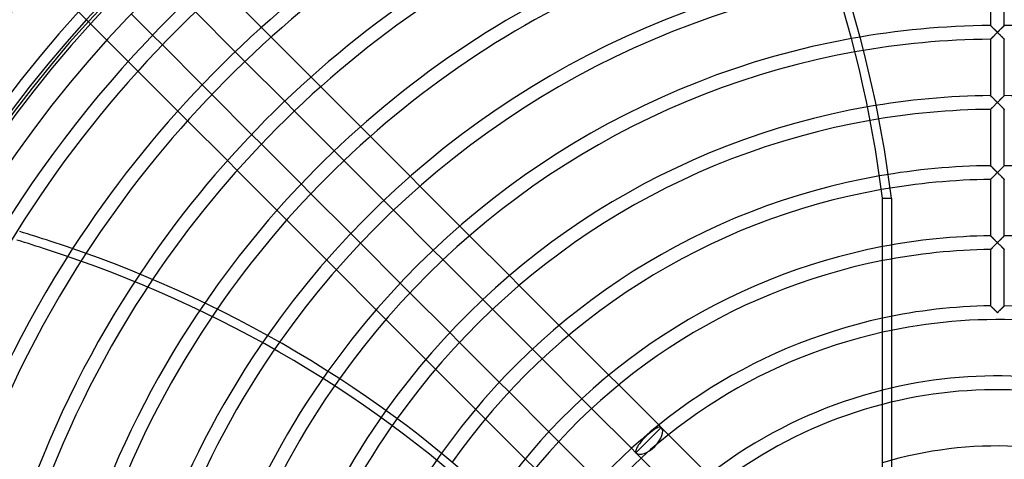
# Model space of a CAD drawing. Extents: x -315 to 315, y -315 to 315.
# Drawn here: x -203 to 1, y 81 to 172 of the extents above; entities that cross this region are included whole.
import ezdxf

# ---------------------------------------------------------------- set-up
doc = ezdxf.new("R2010")
doc.units = 0
doc.layers.add('HIDDEN', color=7, linetype='CONTINUOUS')
doc.layers.add('THICK', color=7, linetype='CONTINUOUS')

msp = doc.modelspace()

# ---------------------------------------------------------------- linework, layer by layer
at = {"layer": 'HIDDEN'}
for p, q in [((-215.18, 197.78), (-185.26, 167.87)), ((-1.43, 182.6), (-1.43, 170.89)), ((1.43, 170.89), (1.43, 182.6)), ((-151.09, 168.48), (-153.11, 170.51)), ((-1.42, 170.88), (-1.43, 170.89)), ((-1.43, 170.89), (-1.43, 170.89)), ((-1.43, 170.89), (-1.43, 170.89)), ((-1.43, 170.89), (-1.42, 170.88)), ((-1.4, 170.86), (-1.42, 170.88)), ((-1.42, 170.88), (-1.4, 170.86)), ((-1.37, 170.83), (-1.4, 170.86)), ((-1.4, 170.86), (-1.38, 170.84)), ((-1.38, 170.84), (-1.35, 170.81)), ((-1.34, 170.8), (-1.37, 170.83)), ((-1.35, 170.81), (-1.31, 170.77)), ((-1.3, 170.76), (-1.34, 170.8)), ((-1.31, 170.77), (-1.27, 170.73)), ((-1.26, 170.72), (-1.3, 170.76)), ((-1.27, 170.73), (-1.23, 170.69)), ((-1.21, 170.68), (-1.26, 170.72)), ((-1.23, 170.69), (-1.18, 170.64)), ((-1.16, 170.63), (-1.21, 170.68)), ((-1.18, 170.64), (-1.13, 170.59)), ((-1.11, 170.57), (-1.16, 170.63)), ((-1.13, 170.59), (-1.07, 170.54)), ((-1.05, 170.51), (-1.11, 170.57)), ((-1.07, 170.54), (-1.02, 170.48)), ((-0.99, 170.45), (-1.05, 170.51)), ((-1.02, 170.48), (-0.96, 170.42)), ((-0.93, 170.39), (-0.99, 170.45)), ((-0.96, 170.42), (-0.9, 170.36)), ((-0.86, 170.33), (-0.93, 170.39)), ((-0.9, 170.36), (-0.83, 170.3)), ((-0.8, 170.26), (-0.86, 170.33)), ((-0.83, 170.3), (-0.77, 170.23)), ((-0.73, 170.19), (-0.8, 170.26)), ((-0.77, 170.23), (-0.7, 170.17)), ((-0.66, 170.12), (-0.73, 170.19)), ((-0.7, 170.17), (-0.64, 170.1)), ((-0.59, 170.05), (-0.66, 170.12)), ((-0.64, 170.1), (-0.57, 170.03)), ((-0.52, 169.98), (-0.59, 170.05)), ((-0.57, 170.03), (-0.5, 169.96)), ((0.57, 170.03), (0.5, 169.96)), ((0.52, 169.98), (0.59, 170.05)), ((0.64, 170.1), (0.57, 170.03)), ((0.59, 170.05), (0.66, 170.12)), ((0.7, 170.17), (0.64, 170.1)), ((0.66, 170.12), (0.73, 170.19)), ((0.77, 170.23), (0.7, 170.17)), ((0.73, 170.19), (0.8, 170.26)), ((0.83, 170.3), (0.77, 170.23)), ((0.8, 170.26), (0.86, 170.33)), ((0.9, 170.36), (0.83, 170.3)), ((0.86, 170.33), (0.93, 170.39)), ((0.96, 170.42), (0.9, 170.36)), ((0.93, 170.39), (0.99, 170.45)), ((1.02, 170.48), (0.96, 170.42)), ((0.99, 170.45), (1.05, 170.51)), ((1.07, 170.54), (1.02, 170.48)), ((1.05, 170.51), (1.11, 170.57)), ((1.13, 170.59), (1.07, 170.54)), ((1.11, 170.57), (1.16, 170.63)), ((1.18, 170.64), (1.13, 170.59)), ((1.16, 170.63), (1.21, 170.68)), ((1.23, 170.69), (1.18, 170.64)), ((1.21, 170.68), (1.26, 170.72)), ((1.27, 170.73), (1.23, 170.69)), ((1.26, 170.72), (1.3, 170.76)), ((1.31, 170.77), (1.27, 170.73)), ((1.3, 170.76), (1.34, 170.8)), ((1.35, 170.81), (1.31, 170.77)), ((1.34, 170.8), (1.37, 170.83)), ((1.38, 170.84), (1.35, 170.81)), ((1.37, 170.83), (1.4, 170.86)), ((1.4, 170.86), (1.38, 170.84)), ((1.42, 170.88), (1.4, 170.86)), ((1.4, 170.86), (1.41, 170.88)), ((1.43, 170.89), (1.42, 170.88)), ((1.41, 170.88), (1.43, 170.89)), ((1.43, 170.89), (1.43, 170.89)), ((1.43, 170.89), (1.43, 170.89)), ((-173.72, 166.85), (-175.75, 168.87)), ((-1.43, 168.03), (-1.42, 168.05)), ((-1.41, 168.05), (-1.43, 168.03)), ((-1.43, 168.03), (-1.43, 156.32)), ((-1.43, 168.03), (-1.43, 168.03)), ((-1.43, 168.03), (-1.43, 168.03)), ((-1.42, 168.05), (-1.4, 168.06)), ((-1.39, 168.07), (-1.41, 168.05)), ((-1.4, 168.06), (-1.37, 168.09)), ((-1.37, 168.09), (-1.39, 168.07)), ((-1.33, 168.13), (-1.37, 168.09)), ((-1.37, 168.09), (-1.34, 168.12)), ((-1.34, 168.12), (-1.31, 168.15)), ((-1.29, 168.17), (-1.33, 168.13)), ((-1.31, 168.15), (-1.27, 168.19)), ((-1.25, 168.21), (-1.29, 168.17)), ((-1.27, 168.19), (-1.22, 168.24)), ((-1.2, 168.26), (-1.25, 168.21)), ((-1.22, 168.24), (-1.17, 168.29)), ((-1.14, 168.32), (-1.2, 168.26)), ((-1.17, 168.29), (-1.12, 168.34)), ((-1.09, 168.38), (-1.14, 168.32)), ((-1.12, 168.34), (-1.06, 168.4)), ((-1.02, 168.44), (-1.09, 168.38)), ((-1.06, 168.4), (-1.01, 168.46)), ((-0.96, 168.5), (-1.02, 168.44)), ((-1.01, 168.46), (-0.95, 168.52)), ((-0.89, 168.57), (-0.96, 168.5)), ((-0.95, 168.52), (-0.88, 168.58)), ((-0.83, 168.64), (-0.89, 168.57)), ((-0.88, 168.58), (-0.82, 168.65)), ((-0.76, 168.71), (-0.83, 168.64)), ((-0.82, 168.65), (-0.75, 168.71)), ((-0.69, 168.78), (-0.76, 168.71)), ((-0.75, 168.71), (-0.68, 168.78)), ((-0.61, 168.85), (-0.69, 168.78)), ((-0.68, 168.78), (-0.61, 168.85)), ((-0.54, 168.93), (-0.61, 168.85)), ((-0.61, 168.85), (-0.54, 168.92)), ((-0.54, 168.92), (-0.47, 169)), ((-0.46, 169), (-0.54, 168.93)), ((-0.44, 169.91), (-0.52, 169.98)), ((-0.5, 169.96), (-0.43, 169.89)), ((-0.47, 169), (-0.39, 169.07)), ((-0.39, 169.08), (-0.46, 169)), ((-0.37, 169.84), (-0.44, 169.91)), ((-0.43, 169.89), (-0.36, 169.82)), ((-0.31, 169.16), (-0.39, 169.08)), ((-0.39, 169.07), (-0.32, 169.15)), ((-0.3, 169.76), (-0.37, 169.84)), ((-0.36, 169.82), (-0.29, 169.75)), ((-0.32, 169.15), (-0.24, 169.23)), ((-0.23, 169.23), (-0.31, 169.16)), ((-0.22, 169.69), (-0.3, 169.76)), ((-0.29, 169.75), (-0.21, 169.68)), ((-0.24, 169.23), (-0.16, 169.31)), ((-0.16, 169.31), (-0.23, 169.23)), ((-0.15, 169.62), (-0.22, 169.69)), ((-0.21, 169.68), (-0.14, 169.61)), ((-0.16, 169.31), (-0.08, 169.39)), ((-0.08, 169.39), (-0.16, 169.31)), ((-0.07, 169.54), (-0.15, 169.62)), ((-0.14, 169.61), (-0.07, 169.54)), ((-0.08, 169.39), (0, 169.47)), ((0, 169.47), (-0.08, 169.39)), ((0, 169.47), (-0.07, 169.54)), ((-0.07, 169.54), (0, 169.47)), ((0.07, 169.54), (0, 169.47)), ((0, 169.47), (0.07, 169.54)), ((0, 169.47), (0.08, 169.39)), ((0.08, 169.39), (0, 169.47)), ((0.07, 169.54), (0.15, 169.62)), ((0.14, 169.61), (0.07, 169.54)), ((0.08, 169.39), (0.16, 169.31)), ((0.16, 169.31), (0.08, 169.39)), ((0.21, 169.68), (0.14, 169.61)), ((0.15, 169.62), (0.22, 169.69)), ((0.16, 169.31), (0.24, 169.23)), ((0.23, 169.23), (0.16, 169.31)), ((0.29, 169.75), (0.21, 169.68)), ((0.22, 169.69), (0.3, 169.76)), ((0.31, 169.16), (0.23, 169.23)), ((0.24, 169.23), (0.32, 169.15)), ((0.36, 169.82), (0.29, 169.75)), ((0.3, 169.76), (0.37, 169.84)), ((0.39, 169.08), (0.31, 169.16)), ((0.32, 169.15), (0.39, 169.07)), ((0.43, 169.89), (0.36, 169.82)), ((0.37, 169.84), (0.44, 169.91)), ((0.46, 169), (0.39, 169.08)), ((0.39, 169.07), (0.47, 169)), ((0.5, 169.96), (0.43, 169.89)), ((0.44, 169.91), (0.52, 169.98)), ((0.54, 168.93), (0.46, 169)), ((0.47, 169), (0.54, 168.92)), ((0.61, 168.85), (0.54, 168.93)), ((0.54, 168.92), (0.61, 168.85)), ((0.61, 168.85), (0.68, 168.78)), ((0.69, 168.78), (0.61, 168.85)), ((0.68, 168.78), (0.75, 168.71)), ((0.76, 168.71), (0.69, 168.78)), ((0.75, 168.71), (0.82, 168.65)), ((0.83, 168.64), (0.76, 168.71)), ((0.82, 168.65), (0.88, 168.58)), ((0.89, 168.57), (0.83, 168.64)), ((0.88, 168.58), (0.95, 168.52)), ((0.96, 168.5), (0.89, 168.57)), ((0.95, 168.52), (1.01, 168.46)), ((1.02, 168.44), (0.96, 168.5)), ((1.01, 168.46), (1.06, 168.4)), ((1.09, 168.38), (1.02, 168.44)), ((1.06, 168.4), (1.12, 168.34)), ((1.14, 168.32), (1.09, 168.38)), ((1.12, 168.34), (1.17, 168.29)), ((1.2, 168.26), (1.14, 168.32)), ((1.17, 168.29), (1.22, 168.24)), ((1.25, 168.21), (1.2, 168.26)), ((1.22, 168.24), (1.27, 168.19)), ((1.29, 168.17), (1.25, 168.21)), ((1.27, 168.19), (1.31, 168.15)), ((1.33, 168.13), (1.29, 168.17)), ((1.31, 168.15), (1.34, 168.12)), ((1.37, 168.09), (1.33, 168.13)), ((1.34, 168.12), (1.37, 168.09)), ((1.37, 168.09), (1.4, 168.06)), ((1.39, 168.07), (1.37, 168.09)), ((1.41, 168.05), (1.39, 168.07)), ((1.4, 168.06), (1.42, 168.05)), ((1.43, 168.03), (1.41, 168.05)), ((1.42, 168.05), (1.43, 168.03)), ((1.43, 168.03), (1.43, 168.03)), ((1.43, 156.32), (1.43, 168.03)), ((1.43, 168.03), (1.43, 168.03)), ((-158.57, 165.44), (-156.55, 163.42)), ((-180.82, 163.43), (-178.79, 161.4)), ((-140.77, 158.16), (-142.8, 160.19)), ((-163.42, 156.55), (-165.44, 158.57)), ((-1.42, 156.31), (-1.43, 156.32)), ((-1.43, 156.32), (-1.43, 156.32)), ((-1.43, 156.32), (-1.43, 156.32)), ((-1.43, 156.32), (-1.42, 156.31)), ((-1.4, 156.29), (-1.42, 156.31)), ((-1.42, 156.31), (-1.4, 156.29)), ((-1.37, 156.27), (-1.4, 156.29)), ((-1.4, 156.29), (-1.38, 156.27)), ((-1.38, 156.27), (-1.35, 156.24)), ((-1.34, 156.23), (-1.37, 156.27)), ((-1.35, 156.24), (-1.31, 156.21)), ((-1.3, 156.2), (-1.34, 156.23)), ((-1.31, 156.21), (-1.27, 156.17)), ((-1.26, 156.16), (-1.3, 156.2)), ((-1.27, 156.17), (-1.23, 156.12)), ((-1.21, 156.11), (-1.26, 156.16)), ((-1.23, 156.12), (-1.18, 156.08)), ((-1.16, 156.06), (-1.21, 156.11)), ((-1.18, 156.08), (-1.13, 156.03)), ((-1.11, 156), (-1.16, 156.06)), ((-1.13, 156.03), (-1.07, 155.97)), ((-1.05, 155.95), (-1.11, 156)), ((-1.07, 155.97), (-1.02, 155.91)), ((-0.99, 155.89), (-1.05, 155.95)), ((-1.02, 155.91), (-0.96, 155.86)), ((-0.93, 155.83), (-0.99, 155.89)), ((-0.96, 155.86), (-0.9, 155.79)), ((-0.86, 155.76), (-0.93, 155.83)), ((-0.9, 155.79), (-0.83, 155.73)), ((-0.8, 155.69), (-0.86, 155.76)), ((-0.83, 155.73), (-0.77, 155.67)), ((-0.73, 155.63), (-0.8, 155.69)), ((-0.77, 155.67), (-0.7, 155.6)), ((0.77, 155.67), (0.7, 155.6)), ((0.73, 155.63), (0.8, 155.69)), ((0.83, 155.73), (0.77, 155.67)), ((0.8, 155.69), (0.86, 155.76)), ((0.9, 155.79), (0.83, 155.73)), ((0.86, 155.76), (0.93, 155.83)), ((0.96, 155.86), (0.9, 155.79)), ((0.93, 155.83), (0.99, 155.89)), ((1.02, 155.91), (0.96, 155.86)), ((0.99, 155.89), (1.05, 155.95)), ((1.07, 155.97), (1.02, 155.91)), ((1.05, 155.95), (1.11, 156)), ((1.13, 156.03), (1.07, 155.97)), ((1.11, 156), (1.16, 156.06)), ((1.18, 156.08), (1.13, 156.03)), ((1.16, 156.06), (1.21, 156.11)), ((1.23, 156.12), (1.18, 156.08)), ((1.21, 156.11), (1.26, 156.16)), ((1.27, 156.17), (1.23, 156.12)), ((1.26, 156.16), (1.3, 156.2)), ((1.31, 156.21), (1.27, 156.17)), ((1.3, 156.2), (1.34, 156.23)), ((1.35, 156.24), (1.31, 156.21)), ((1.34, 156.23), (1.37, 156.27)), ((1.38, 156.27), (1.35, 156.24)), ((1.37, 156.27), (1.4, 156.29)), ((1.4, 156.29), (1.38, 156.27)), ((1.42, 156.31), (1.4, 156.29)), ((1.4, 156.29), (1.41, 156.31)), ((1.43, 156.32), (1.42, 156.31)), ((1.41, 156.31), (1.43, 156.32)), ((1.43, 156.32), (1.43, 156.32)), ((1.43, 156.32), (1.43, 156.32)), ((-148.27, 155.14), (-146.24, 153.12)), ((-1.31, 153.59), (-1.27, 153.63)), ((-1.25, 153.65), (-1.29, 153.6)), ((-1.27, 153.63), (-1.22, 153.67)), ((-1.2, 153.7), (-1.25, 153.65)), ((-1.22, 153.67), (-1.17, 153.72)), ((-1.14, 153.75), (-1.2, 153.7)), ((-1.17, 153.72), (-1.12, 153.78)), ((-1.09, 153.81), (-1.14, 153.75)), ((-1.12, 153.78), (-1.06, 153.83)), ((-1.03, 153.87), (-1.09, 153.81)), ((-1.06, 153.83), (-1.01, 153.89)), ((-0.96, 153.94), (-1.03, 153.87)), ((-1.01, 153.89), (-0.95, 153.95)), ((-0.9, 154), (-0.96, 153.94)), ((-0.95, 153.95), (-0.88, 154.02)), ((-0.83, 154.07), (-0.9, 154)), ((-0.88, 154.02), (-0.82, 154.08)), ((-0.76, 154.14), (-0.83, 154.07)), ((-0.82, 154.08), (-0.75, 154.15)), ((-0.69, 154.21), (-0.76, 154.14)), ((-0.75, 154.15), (-0.68, 154.22)), ((-0.66, 155.56), (-0.73, 155.63)), ((-0.7, 155.6), (-0.64, 155.53)), ((-0.61, 154.29), (-0.69, 154.21)), ((-0.68, 154.22), (-0.61, 154.29)), ((-0.59, 155.49), (-0.66, 155.56)), ((-0.64, 155.53), (-0.57, 155.47)), ((-0.61, 154.29), (-0.54, 154.36)), ((-0.54, 154.36), (-0.61, 154.29)), ((-0.52, 155.42), (-0.59, 155.49)), ((-0.57, 155.47), (-0.5, 155.4)), ((-0.46, 154.44), (-0.54, 154.36)), ((-0.54, 154.36), (-0.47, 154.43)), ((-0.44, 155.34), (-0.52, 155.42)), ((-0.5, 155.4), (-0.43, 155.33)), ((-0.47, 154.43), (-0.39, 154.51)), ((-0.39, 154.51), (-0.46, 154.44)), ((-0.37, 155.27), (-0.44, 155.34)), ((-0.43, 155.33), (-0.36, 155.26)), ((-0.31, 154.59), (-0.39, 154.51)), ((-0.39, 154.51), (-0.31, 154.58)), ((-0.3, 155.2), (-0.37, 155.27)), ((-0.36, 155.26), (-0.29, 155.19)), ((-0.23, 154.67), (-0.31, 154.59)), ((-0.31, 154.58), (-0.24, 154.66)), ((-0.22, 155.12), (-0.3, 155.2)), ((-0.29, 155.19), (-0.21, 155.11)), ((-0.24, 154.66), (-0.16, 154.74)), ((-0.16, 154.74), (-0.23, 154.67)), ((-0.15, 155.05), (-0.22, 155.12)), ((-0.21, 155.11), (-0.14, 155.04)), ((-0.16, 154.74), (-0.08, 154.82)), ((-0.08, 154.82), (-0.16, 154.74)), ((-0.07, 154.97), (-0.15, 155.05)), ((-0.14, 155.04), (-0.07, 154.97)), ((-0.08, 154.82), (0, 154.9)), ((0, 154.9), (-0.08, 154.82)), ((0, 154.9), (-0.07, 154.97)), ((-0.07, 154.97), (0, 154.9)), ((0.07, 154.97), (0, 154.9)), ((0, 154.9), (0.07, 154.97)), ((0, 154.9), (0.08, 154.82)), ((0.08, 154.82), (0, 154.9)), ((0.07, 154.97), (0.15, 155.05)), ((0.14, 155.04), (0.07, 154.97)), ((0.08, 154.82), (0.16, 154.74)), ((0.16, 154.74), (0.08, 154.82)), ((0.21, 155.11), (0.14, 155.04)), ((0.15, 155.05), (0.22, 155.12)), ((0.16, 154.74), (0.24, 154.66)), ((0.23, 154.67), (0.16, 154.74)), ((0.29, 155.19), (0.21, 155.11)), ((0.22, 155.12), (0.3, 155.2)), ((0.31, 154.59), (0.23, 154.67)), ((0.24, 154.66), (0.31, 154.58)), ((0.36, 155.26), (0.29, 155.19)), ((0.3, 155.2), (0.37, 155.27)), ((0.39, 154.51), (0.31, 154.59)), ((0.31, 154.58), (0.39, 154.51)), ((0.43, 155.33), (0.36, 155.26)), ((0.37, 155.27), (0.44, 155.34)), ((0.39, 154.51), (0.47, 154.43)), ((0.46, 154.44), (0.39, 154.51)), ((0.5, 155.4), (0.43, 155.33)), ((0.44, 155.34), (0.52, 155.42)), ((0.54, 154.36), (0.46, 154.44)), ((0.47, 154.43), (0.54, 154.36)), ((0.57, 155.47), (0.5, 155.4)), ((0.52, 155.42), (0.59, 155.49)), ((0.54, 154.36), (0.61, 154.29)), ((0.61, 154.29), (0.54, 154.36)), ((0.64, 155.53), (0.57, 155.47)), ((0.59, 155.49), (0.66, 155.56)), ((0.61, 154.29), (0.68, 154.22)), ((0.69, 154.21), (0.61, 154.29)), ((0.7, 155.6), (0.64, 155.53)), ((0.66, 155.56), (0.73, 155.63)), ((0.68, 154.22), (0.75, 154.15)), ((0.76, 154.14), (0.69, 154.21)), ((0.75, 154.15), (0.82, 154.08)), ((0.83, 154.07), (0.76, 154.14)), ((0.82, 154.08), (0.88, 154.02)), ((0.9, 154), (0.83, 154.07)), ((0.88, 154.02), (0.95, 153.95)), ((0.96, 153.94), (0.9, 154)), ((0.95, 153.95), (1.01, 153.89)), ((1.03, 153.87), (0.96, 153.94)), ((1.01, 153.89), (1.06, 153.83)), ((1.09, 153.81), (1.03, 153.87)), ((1.06, 153.83), (1.12, 153.78)), ((1.14, 153.75), (1.09, 153.81)), ((1.12, 153.78), (1.17, 153.72)), ((1.2, 153.7), (1.14, 153.75)), ((1.17, 153.72), (1.22, 153.67)), ((1.25, 153.65), (1.2, 153.7)), ((1.22, 153.67), (1.27, 153.63)), ((1.29, 153.6), (1.25, 153.65)), ((1.27, 153.63), (1.31, 153.59)), ((-170.51, 153.11), (-168.48, 151.09)), ((-1.43, 153.47), (-1.42, 153.48)), ((-1.41, 153.48), (-1.43, 153.47)), ((-1.43, 153.46), (-1.43, 153.47)), ((-1.43, 153.47), (-1.43, 153.46)), ((-1.43, 153.46), (-1.43, 141.76)), ((-1.42, 153.48), (-1.4, 153.5)), ((-1.39, 153.5), (-1.41, 153.48)), ((-1.4, 153.5), (-1.37, 153.52)), ((-1.37, 153.53), (-1.39, 153.5)), ((-1.33, 153.56), (-1.37, 153.53)), ((-1.37, 153.52), (-1.34, 153.55)), ((-1.34, 153.55), (-1.31, 153.59)), ((-1.29, 153.6), (-1.33, 153.56)), ((1.33, 153.56), (1.29, 153.6)), ((1.31, 153.59), (1.34, 153.55)), ((1.37, 153.53), (1.33, 153.56)), ((1.34, 153.55), (1.37, 153.52)), ((1.39, 153.5), (1.37, 153.53)), ((1.37, 153.52), (1.4, 153.5)), ((1.41, 153.48), (1.39, 153.5)), ((1.4, 153.5), (1.42, 153.48)), ((1.43, 153.47), (1.41, 153.48)), ((1.42, 153.48), (1.43, 153.47)), ((1.43, 153.47), (1.43, 153.46)), ((1.43, 153.46), (1.43, 153.47)), ((1.43, 141.76), (1.43, 153.46)), ((-130.45, 147.84), (-132.48, 149.87)), ((-153.12, 146.24), (-155.14, 148.27)), ((-137.96, 144.84), (-135.94, 142.82)), ((-160.19, 142.8), (-158.16, 140.77)), ((-1.43, 141.75), (-1.43, 141.76)), ((-1.43, 141.76), (-1.43, 141.75)), ((-1.42, 141.74), (-1.43, 141.75)), ((-1.43, 141.75), (-1.42, 141.74)), ((-1.42, 141.74), (-1.4, 141.73)), ((-1.4, 141.72), (-1.42, 141.74)), ((-1.4, 141.73), (-1.38, 141.7)), ((-1.37, 141.7), (-1.4, 141.72)), ((-1.38, 141.7), (-1.35, 141.67)), ((-1.34, 141.67), (-1.37, 141.7)), ((-1.35, 141.67), (-1.31, 141.64)), ((-1.3, 141.63), (-1.34, 141.67)), ((-1.31, 141.64), (-1.27, 141.6)), ((-1.26, 141.59), (-1.3, 141.63)), ((-1.27, 141.6), (-1.23, 141.56)), ((-1.21, 141.54), (-1.26, 141.59)), ((-1.23, 141.56), (-1.18, 141.51)), ((-1.16, 141.49), (-1.21, 141.54)), ((-1.18, 141.51), (-1.13, 141.46)), ((-1.11, 141.44), (-1.16, 141.49)), ((-1.13, 141.46), (-1.07, 141.4)), ((-1.05, 141.38), (-1.11, 141.44)), ((-1.07, 141.4), (-1.02, 141.35)), ((-0.99, 141.32), (-1.05, 141.38)), ((-1.02, 141.35), (-0.96, 141.29)), ((1.02, 141.35), (0.96, 141.29)), ((0.99, 141.32), (1.05, 141.38)), ((1.07, 141.4), (1.02, 141.35)), ((1.05, 141.38), (1.11, 141.44)), ((1.13, 141.46), (1.07, 141.4)), ((1.11, 141.44), (1.16, 141.49)), ((1.18, 141.51), (1.13, 141.46)), ((1.16, 141.49), (1.21, 141.54)), ((1.23, 141.56), (1.18, 141.51)), ((1.21, 141.54), (1.26, 141.59)), ((1.27, 141.6), (1.23, 141.56)), ((1.26, 141.59), (1.3, 141.63)), ((1.31, 141.64), (1.27, 141.6)), ((1.3, 141.63), (1.34, 141.67)), ((1.35, 141.67), (1.31, 141.64)), ((1.34, 141.67), (1.37, 141.7)), ((1.38, 141.7), (1.35, 141.67)), ((1.37, 141.7), (1.4, 141.72)), ((1.4, 141.73), (1.38, 141.7)), ((1.42, 141.74), (1.4, 141.73)), ((1.4, 141.72), (1.41, 141.74)), ((1.41, 141.74), (1.43, 141.75)), ((1.43, 141.75), (1.42, 141.74)), ((1.43, 141.76), (1.43, 141.75)), ((1.43, 141.75), (1.43, 141.76)), ((-120.13, 137.52), (-122.16, 139.55)), ((-1.02, 139.31), (-1.09, 139.24)), ((-1.06, 139.27), (-1.01, 139.32)), ((-0.96, 139.37), (-1.02, 139.31)), ((-1.01, 139.32), (-0.94, 139.39)), ((-0.93, 141.26), (-0.99, 141.32)), ((-0.96, 141.29), (-0.9, 141.23)), ((-0.89, 139.44), (-0.96, 139.37)), ((-0.94, 139.39), (-0.88, 139.45)), ((-0.86, 141.19), (-0.93, 141.26)), ((-0.9, 141.23), (-0.83, 141.16)), ((-0.83, 139.51), (-0.89, 139.44)), ((-0.88, 139.45), (-0.82, 139.51)), ((-0.8, 141.13), (-0.86, 141.19)), ((-0.83, 141.16), (-0.77, 141.1)), ((-0.76, 139.58), (-0.83, 139.51)), ((-0.82, 139.51), (-0.75, 139.58)), ((-0.73, 141.06), (-0.8, 141.13)), ((-0.77, 141.1), (-0.7, 141.03)), ((-0.68, 139.65), (-0.76, 139.58)), ((-0.75, 139.58), (-0.68, 139.65)), ((-0.66, 140.99), (-0.73, 141.06)), ((-0.7, 141.03), (-0.64, 140.97)), ((-0.68, 139.65), (-0.61, 139.72)), ((-0.61, 139.72), (-0.68, 139.65)), ((-0.59, 140.92), (-0.66, 140.99)), ((-0.64, 140.97), (-0.57, 140.9)), ((-0.54, 139.8), (-0.61, 139.72)), ((-0.61, 139.72), (-0.54, 139.79)), ((-0.52, 140.85), (-0.59, 140.92)), ((-0.57, 140.9), (-0.5, 140.83)), ((-0.54, 139.79), (-0.47, 139.87)), ((-0.46, 139.87), (-0.54, 139.8)), ((-0.44, 140.78), (-0.52, 140.85)), ((-0.5, 140.83), (-0.43, 140.76)), ((-0.47, 139.87), (-0.39, 139.94)), ((-0.39, 139.95), (-0.46, 139.87)), ((-0.37, 140.7), (-0.44, 140.78)), ((-0.43, 140.76), (-0.36, 140.69)), ((-0.39, 139.94), (-0.31, 140.02)), ((-0.31, 140.02), (-0.39, 139.95)), ((-0.3, 140.63), (-0.37, 140.7)), ((-0.36, 140.69), (-0.29, 140.62)), ((-0.31, 140.02), (-0.24, 140.1)), ((-0.23, 140.1), (-0.31, 140.02)), ((-0.22, 140.56), (-0.3, 140.63)), ((-0.29, 140.62), (-0.21, 140.55)), ((-0.24, 140.1), (-0.16, 140.17)), ((-0.16, 140.18), (-0.23, 140.1)), ((-0.15, 140.48), (-0.22, 140.56)), ((-0.21, 140.55), (-0.14, 140.48)), ((-0.08, 140.26), (-0.16, 140.18)), ((-0.16, 140.17), (-0.08, 140.25)), ((-0.07, 140.41), (-0.15, 140.48)), ((-0.14, 140.48), (-0.07, 140.41)), ((-0.08, 140.25), (0, 140.33)), ((0, 140.33), (-0.08, 140.26)), ((0, 140.33), (-0.07, 140.41)), ((-0.07, 140.41), (0, 140.33)), ((0.07, 140.41), (0, 140.33)), ((0, 140.33), (0.07, 140.41)), ((0, 140.33), (0.08, 140.25)), ((0.08, 140.26), (0, 140.33)), ((0.14, 140.48), (0.07, 140.41)), ((0.07, 140.41), (0.15, 140.48)), ((0.16, 140.18), (0.08, 140.26)), ((0.08, 140.25), (0.16, 140.17)), ((0.21, 140.55), (0.14, 140.48)), ((0.15, 140.48), (0.22, 140.56)), ((0.23, 140.1), (0.16, 140.18)), ((0.16, 140.17), (0.24, 140.1)), ((0.29, 140.62), (0.21, 140.55)), ((0.22, 140.56), (0.3, 140.63)), ((0.31, 140.02), (0.23, 140.1)), ((0.24, 140.1), (0.31, 140.02)), ((0.36, 140.69), (0.29, 140.62)), ((0.3, 140.63), (0.37, 140.7)), ((0.31, 140.02), (0.39, 139.94)), ((0.39, 139.95), (0.31, 140.02)), ((0.43, 140.76), (0.36, 140.69)), ((0.37, 140.7), (0.44, 140.78)), ((0.46, 139.87), (0.39, 139.95)), ((0.39, 139.94), (0.47, 139.87)), ((0.5, 140.83), (0.43, 140.76)), ((0.44, 140.78), (0.52, 140.85)), ((0.54, 139.8), (0.46, 139.87)), ((0.47, 139.87), (0.54, 139.79)), ((0.57, 140.9), (0.5, 140.83)), ((0.52, 140.85), (0.59, 140.92)), ((0.61, 139.72), (0.54, 139.8)), ((0.54, 139.79), (0.61, 139.72)), ((0.64, 140.97), (0.57, 140.9)), ((0.59, 140.92), (0.66, 140.99)), ((0.61, 139.72), (0.68, 139.65)), ((0.68, 139.65), (0.61, 139.72)), ((0.7, 141.03), (0.64, 140.97)), ((0.66, 140.99), (0.73, 141.06)), ((0.68, 139.65), (0.75, 139.58)), ((0.76, 139.58), (0.68, 139.65)), ((0.77, 141.1), (0.7, 141.03)), ((0.73, 141.06), (0.8, 141.13)), ((0.75, 139.58), (0.82, 139.51)), ((0.83, 139.51), (0.76, 139.58)), ((0.83, 141.16), (0.77, 141.1)), ((0.8, 141.13), (0.86, 141.19)), ((0.82, 139.51), (0.88, 139.45)), ((0.9, 141.23), (0.83, 141.16)), ((0.89, 139.44), (0.83, 139.51)), ((0.86, 141.19), (0.93, 141.26)), ((0.88, 139.45), (0.94, 139.39)), ((0.96, 139.37), (0.89, 139.44)), ((0.96, 141.29), (0.9, 141.23)), ((0.93, 141.26), (0.99, 141.32)), ((0.94, 139.39), (1.01, 139.32)), ((1.02, 139.31), (0.96, 139.37)), ((1.01, 139.32), (1.06, 139.27)), ((1.09, 139.24), (1.02, 139.31)), ((-142.82, 135.94), (-144.84, 137.96)), ((-1.43, 138.9), (-1.42, 138.91)), ((-1.41, 138.91), (-1.43, 138.9)), ((-1.43, 138.9), (-1.43, 127.19)), ((-1.43, 138.9), (-1.43, 138.9)), ((-1.43, 138.9), (-1.43, 138.9)), ((-1.42, 138.91), (-1.4, 138.93)), ((-1.39, 138.93), (-1.41, 138.91)), ((-1.4, 138.93), (-1.37, 138.95)), ((-1.37, 138.96), (-1.39, 138.93)), ((-1.33, 138.99), (-1.37, 138.96)), ((-1.37, 138.95), (-1.34, 138.98)), ((-1.34, 138.98), (-1.31, 139.02)), ((-1.29, 139.03), (-1.33, 138.99)), ((-1.31, 139.02), (-1.27, 139.06)), ((-1.25, 139.08), (-1.29, 139.03)), ((-1.27, 139.06), (-1.22, 139.11)), ((-1.2, 139.13), (-1.25, 139.08)), ((-1.22, 139.11), (-1.17, 139.16)), ((-1.14, 139.19), (-1.2, 139.13)), ((-1.17, 139.16), (-1.12, 139.21)), ((-1.09, 139.24), (-1.14, 139.19)), ((-1.12, 139.21), (-1.06, 139.27)), ((1.06, 139.27), (1.12, 139.21)), ((1.14, 139.19), (1.09, 139.24)), ((1.12, 139.21), (1.17, 139.16)), ((1.2, 139.13), (1.14, 139.19)), ((1.17, 139.16), (1.22, 139.11)), ((1.25, 139.08), (1.2, 139.13)), ((1.22, 139.11), (1.27, 139.06)), ((1.29, 139.03), (1.25, 139.08)), ((1.27, 139.06), (1.31, 139.02)), ((1.33, 138.99), (1.29, 139.03)), ((1.31, 139.02), (1.34, 138.98)), ((1.37, 138.96), (1.33, 138.99)), ((1.34, 138.98), (1.37, 138.95)), ((1.39, 138.93), (1.37, 138.96)), ((1.37, 138.95), (1.4, 138.93)), ((1.41, 138.91), (1.39, 138.93)), ((1.4, 138.93), (1.42, 138.91)), ((1.43, 138.9), (1.41, 138.91)), ((1.42, 138.91), (1.43, 138.9)), ((1.43, 138.9), (1.43, 138.9)), ((1.43, 127.19), (1.43, 138.9)), ((1.43, 138.9), (1.43, 138.9)), ((-127.66, 134.54), (-125.64, 132.51)), ((-23.92, 135), (-22.05, 135)), ((-22.05, 135), (-22.05, 63.8)), ((-149.87, 132.48), (-147.84, 130.45)), ((-109.81, 127.2), (-111.83, 129.22)), ((-132.51, 125.64), (-134.54, 127.66)), ((-1.42, 127.18), (-1.43, 127.19)), ((-1.43, 127.19), (-1.43, 127.19)), ((-1.43, 127.19), (-1.43, 127.19)), ((-1.43, 127.19), (-1.42, 127.17)), ((-1.4, 127.16), (-1.42, 127.18)), ((-1.42, 127.17), (-1.4, 127.16)), ((-1.38, 127.14), (-1.4, 127.16)), ((-1.4, 127.16), (-1.37, 127.13)), ((-1.35, 127.11), (-1.38, 127.14)), ((-1.37, 127.13), (-1.34, 127.1)), ((-1.32, 127.08), (-1.35, 127.11)), ((-1.34, 127.1), (-1.31, 127.07)), ((-1.28, 127.04), (-1.32, 127.08)), ((-1.31, 127.07), (-1.27, 127.03)), ((-1.23, 127), (-1.28, 127.04)), ((-1.27, 127.03), (-1.22, 126.98)), ((-1.19, 126.95), (-1.23, 127)), ((1.23, 127), (1.19, 126.95)), ((1.22, 126.98), (1.27, 127.03)), ((1.28, 127.04), (1.23, 127)), ((1.27, 127.03), (1.31, 127.07)), ((1.32, 127.08), (1.28, 127.04)), ((1.31, 127.07), (1.34, 127.1)), ((1.35, 127.11), (1.32, 127.08)), ((1.34, 127.1), (1.37, 127.13)), ((1.38, 127.14), (1.35, 127.11)), ((1.37, 127.13), (1.4, 127.16)), ((1.4, 127.16), (1.38, 127.14)), ((1.42, 127.18), (1.4, 127.16)), ((1.4, 127.16), (1.42, 127.17)), ((1.43, 127.19), (1.42, 127.18)), ((1.42, 127.17), (1.43, 127.19)), ((1.43, 127.19), (1.43, 127.19)), ((1.43, 127.19), (1.43, 127.19)), ((-1.22, 126.98), (-1.17, 126.93)), ((-1.14, 126.9), (-1.19, 126.95)), ((-1.17, 126.93), (-1.12, 126.88)), ((-1.09, 126.85), (-1.14, 126.9)), ((-1.12, 126.88), (-1.06, 126.83)), ((-1.03, 126.79), (-1.09, 126.85)), ((-1.06, 126.83), (-1, 126.77)), ((-0.97, 126.74), (-1.03, 126.79)), ((-1, 126.77), (-0.94, 126.71)), ((-0.91, 126.68), (-0.97, 126.74)), ((-0.94, 126.71), (-0.88, 126.64)), ((-0.85, 126.62), (-0.91, 126.68)), ((-0.88, 126.64), (-0.82, 126.58)), ((-0.88, 124.88), (-0.82, 124.95)), ((-0.79, 126.55), (-0.85, 126.62)), ((-0.76, 125.01), (-0.83, 124.94)), ((-0.82, 126.58), (-0.75, 126.51)), ((-0.82, 124.95), (-0.75, 125.01)), ((-0.72, 126.49), (-0.79, 126.55)), ((-0.68, 125.08), (-0.76, 125.01)), ((-0.75, 126.51), (-0.68, 126.45)), ((-0.75, 125.01), (-0.68, 125.08)), ((-0.66, 126.42), (-0.72, 126.49)), ((-0.68, 126.45), (-0.61, 126.38)), ((-0.68, 125.08), (-0.61, 125.15)), ((-0.61, 125.15), (-0.68, 125.08)), ((-0.59, 126.35), (-0.66, 126.42)), ((-0.61, 126.38), (-0.54, 126.3)), ((-0.61, 125.15), (-0.54, 125.23)), ((-0.54, 125.23), (-0.61, 125.15)), ((-0.52, 126.28), (-0.59, 126.35)), ((-0.54, 126.3), (-0.46, 126.23)), ((-0.54, 125.23), (-0.47, 125.3)), ((-0.46, 125.3), (-0.54, 125.23)), ((-0.45, 126.21), (-0.52, 126.28)), ((-0.47, 125.3), (-0.39, 125.38)), ((-0.46, 126.23), (-0.39, 126.16)), ((-0.39, 125.38), (-0.46, 125.3)), ((-0.38, 126.14), (-0.45, 126.21)), ((-0.39, 126.16), (-0.31, 126.08)), ((-0.31, 125.46), (-0.39, 125.38)), ((-0.39, 125.38), (-0.31, 125.45)), ((-0.3, 126.07), (-0.38, 126.14)), ((-0.31, 126.08), (-0.24, 126)), ((-0.31, 125.45), (-0.24, 125.53)), ((-0.23, 125.53), (-0.31, 125.46)), ((-0.23, 125.99), (-0.3, 126.07)), ((-0.24, 126), (-0.16, 125.92)), ((-0.24, 125.53), (-0.16, 125.61)), ((-0.15, 125.92), (-0.23, 125.99)), ((-0.16, 125.61), (-0.23, 125.53)), ((-0.16, 125.92), (-0.08, 125.85)), ((-0.16, 125.61), (-0.08, 125.69)), ((-0.08, 125.69), (-0.16, 125.61)), ((-0.08, 125.84), (-0.15, 125.92)), ((-0.08, 125.85), (0, 125.77)), ((0, 125.77), (-0.08, 125.84)), ((-0.08, 125.69), (0, 125.77)), ((0, 125.77), (-0.08, 125.69)), ((0, 125.77), (0.08, 125.85)), ((0.08, 125.84), (0, 125.77)), ((0, 125.77), (0.08, 125.69)), ((0.08, 125.69), (0, 125.77)), ((0.15, 125.92), (0.08, 125.84)), ((0.08, 125.85), (0.16, 125.92)), ((0.08, 125.69), (0.16, 125.61)), ((0.16, 125.61), (0.08, 125.69)), ((0.23, 125.99), (0.15, 125.92)), ((0.16, 125.92), (0.24, 126)), ((0.16, 125.61), (0.24, 125.53)), ((0.23, 125.53), (0.16, 125.61)), ((0.3, 126.07), (0.23, 125.99)), ((0.31, 125.46), (0.23, 125.53)), ((0.24, 126), (0.31, 126.08)), ((0.24, 125.53), (0.31, 125.45)), ((0.38, 126.14), (0.3, 126.07)), ((0.31, 126.08), (0.39, 126.16)), ((0.39, 125.38), (0.31, 125.46)), ((0.31, 125.45), (0.39, 125.38)), ((0.45, 126.21), (0.38, 126.14)), ((0.39, 126.16), (0.46, 126.23)), ((0.39, 125.38), (0.47, 125.3)), ((0.46, 125.3), (0.39, 125.38)), ((0.52, 126.28), (0.45, 126.21)), ((0.46, 126.23), (0.54, 126.3)), ((0.54, 125.23), (0.46, 125.3)), ((0.47, 125.3), (0.54, 125.23)), ((0.59, 126.35), (0.52, 126.28)), ((0.54, 126.3), (0.61, 126.38)), ((0.54, 125.23), (0.61, 125.15)), ((0.61, 125.15), (0.54, 125.23)), ((0.66, 126.42), (0.59, 126.35)), ((0.61, 126.38), (0.68, 126.45)), ((0.61, 125.15), (0.68, 125.08)), ((0.68, 125.08), (0.61, 125.15)), ((0.72, 126.49), (0.66, 126.42)), ((0.68, 126.45), (0.75, 126.51)), ((0.68, 125.08), (0.75, 125.01)), ((0.76, 125.01), (0.68, 125.08)), ((0.79, 126.55), (0.72, 126.49)), ((0.75, 126.51), (0.82, 126.58)), ((0.75, 125.01), (0.82, 124.95)), ((0.83, 124.94), (0.76, 125.01)), ((0.85, 126.62), (0.79, 126.55)), ((0.82, 126.58), (0.88, 126.64)), ((0.82, 124.95), (0.88, 124.88)), ((0.91, 126.68), (0.85, 126.62)), ((0.88, 126.64), (0.94, 126.71)), ((0.97, 126.74), (0.91, 126.68)), ((0.94, 126.71), (1, 126.77)), ((1.03, 126.79), (0.97, 126.74)), ((1, 126.77), (1.06, 126.83)), ((1.09, 126.85), (1.03, 126.79)), ((1.06, 126.83), (1.12, 126.88)), ((1.14, 126.9), (1.09, 126.85)), ((1.12, 126.88), (1.17, 126.93)), ((1.19, 126.95), (1.14, 126.9)), ((1.17, 126.93), (1.22, 126.98)), ((-117.36, 124.23), (-115.33, 122.21)), ((-1.43, 124.33), (-1.42, 124.34)), ((-1.41, 124.34), (-1.43, 124.33)), ((-1.43, 124.33), (-1.43, 112.62)), ((-1.43, 124.33), (-1.43, 124.33)), ((-1.43, 124.33), (-1.43, 124.33)), ((-1.42, 124.34), (-1.4, 124.36)), ((-1.39, 124.37), (-1.41, 124.34)), ((-1.4, 124.36), (-1.37, 124.39)), ((-1.37, 124.39), (-1.39, 124.37)), ((-1.33, 124.43), (-1.37, 124.39)), ((-1.37, 124.39), (-1.34, 124.42)), ((-1.34, 124.42), (-1.31, 124.45)), ((-1.29, 124.47), (-1.33, 124.43)), ((-1.31, 124.45), (-1.27, 124.49)), ((-1.25, 124.51), (-1.29, 124.47)), ((-1.27, 124.49), (-1.22, 124.54)), ((-1.2, 124.56), (-1.25, 124.51)), ((-1.22, 124.54), (-1.17, 124.59)), ((-1.14, 124.62), (-1.2, 124.56)), ((-1.17, 124.59), (-1.12, 124.64)), ((-1.09, 124.68), (-1.14, 124.62)), ((-1.12, 124.64), (-1.06, 124.7)), ((-1.02, 124.74), (-1.09, 124.68)), ((-1.06, 124.7), (-1, 124.76)), ((-0.96, 124.8), (-1.02, 124.74)), ((-1, 124.76), (-0.94, 124.82)), ((-0.89, 124.87), (-0.96, 124.8)), ((-0.94, 124.82), (-0.88, 124.88)), ((-0.83, 124.94), (-0.89, 124.87)), ((0.89, 124.87), (0.83, 124.94)), ((0.88, 124.88), (0.94, 124.82)), ((0.96, 124.8), (0.89, 124.87)), ((0.94, 124.82), (1, 124.76)), ((1.02, 124.74), (0.96, 124.8)), ((1, 124.76), (1.06, 124.7)), ((1.09, 124.68), (1.02, 124.74)), ((1.06, 124.7), (1.12, 124.64)), ((1.14, 124.62), (1.09, 124.68)), ((1.12, 124.64), (1.17, 124.59)), ((1.2, 124.56), (1.14, 124.62)), ((1.17, 124.59), (1.22, 124.54)), ((1.25, 124.51), (1.2, 124.56)), ((1.22, 124.54), (1.27, 124.49)), ((1.29, 124.47), (1.25, 124.51)), ((1.27, 124.49), (1.31, 124.45)), ((1.33, 124.43), (1.29, 124.47)), ((1.31, 124.45), (1.34, 124.42)), ((1.37, 124.39), (1.33, 124.43)), ((1.34, 124.42), (1.37, 124.39)), ((1.37, 124.39), (1.4, 124.36)), ((1.39, 124.37), (1.37, 124.39)), ((1.41, 124.34), (1.39, 124.37)), ((1.4, 124.36), (1.42, 124.34)), ((1.43, 124.33), (1.41, 124.34)), ((1.42, 124.34), (1.43, 124.33)), ((1.43, 124.33), (1.43, 124.33)), ((1.43, 112.62), (1.43, 124.33)), ((1.43, 124.33), (1.43, 124.33)), ((-139.55, 122.16), (-137.52, 120.13)), ((-99.47, 116.87), (-101.5, 118.9)), ((-122.21, 115.33), (-124.23, 117.36)), ((-107.05, 113.93), (-105.03, 111.9)), ((-129.22, 111.83), (-127.2, 109.81)), ((-1.42, 112.61), (-1.43, 112.62)), ((-1.43, 112.62), (-1.43, 112.62)), ((-1.43, 112.62), (-1.43, 112.62)), ((-1.43, 112.62), (-1.42, 112.61)), ((-1.42, 112.61), (-1.4, 112.59)), ((-1.4, 112.59), (-1.42, 112.61)), ((-1.37, 112.56), (-1.4, 112.59)), ((-1.4, 112.59), (-1.38, 112.57)), ((-1.38, 112.57), (-1.35, 112.54)), ((-1.34, 112.53), (-1.37, 112.56)), ((-1.35, 112.54), (-1.31, 112.5)), ((-1.3, 112.49), (-1.34, 112.53)), ((-1.31, 112.5), (-1.27, 112.46)), ((-1.26, 112.45), (-1.3, 112.49)), ((-1.27, 112.46), (-1.23, 112.42)), ((-1.21, 112.41), (-1.26, 112.45)), ((-1.23, 112.42), (-1.18, 112.37)), ((-1.16, 112.36), (-1.21, 112.41)), ((-1.18, 112.37), (-1.13, 112.32)), ((-1.11, 112.3), (-1.16, 112.36)), ((-1.13, 112.32), (-1.07, 112.27)), ((-1.05, 112.25), (-1.11, 112.3)), ((-1.07, 112.27), (-1.02, 112.21)), ((-0.99, 112.19), (-1.05, 112.25)), ((-1.02, 112.21), (-0.96, 112.15)), ((-0.93, 112.12), (-0.99, 112.19)), ((-0.96, 112.15), (-0.9, 112.09)), ((-0.86, 112.06), (-0.93, 112.12)), ((-0.9, 112.09), (-0.83, 112.03)), ((-0.8, 111.99), (-0.86, 112.06)), ((-0.83, 112.03), (-0.77, 111.97)), ((-0.73, 111.93), (-0.8, 111.99)), ((-0.77, 111.97), (-0.7, 111.9)), ((-0.66, 111.86), (-0.73, 111.93)), ((-0.7, 111.9), (-0.63, 111.83)), ((-0.59, 111.79), (-0.66, 111.86)), ((-0.63, 111.83), (-0.57, 111.76)), ((-0.52, 111.71), (-0.59, 111.79)), ((-0.57, 111.76), (-0.5, 111.7)), ((-0.44, 111.64), (-0.52, 111.71)), ((-0.5, 111.7), (-0.43, 111.63)), ((-0.37, 111.57), (-0.44, 111.64)), ((-0.43, 111.63), (-0.36, 111.56)), ((-0.3, 111.5), (-0.37, 111.57)), ((-0.36, 111.56), (-0.29, 111.49)), ((-0.22, 111.42), (-0.3, 111.5)), ((-0.29, 111.49), (-0.21, 111.41)), ((-0.15, 111.35), (-0.22, 111.42)), ((-0.21, 111.41), (-0.14, 111.34)), ((-0.07, 111.27), (-0.15, 111.35)), ((-0.14, 111.34), (-0.07, 111.27)), ((0, 111.2), (-0.07, 111.27)), ((-0.07, 111.27), (0, 111.2)), ((0.07, 111.27), (0, 111.2)), ((0, 111.2), (0.07, 111.27)), ((0.15, 111.35), (0.07, 111.27)), ((0.07, 111.27), (0.14, 111.34)), ((0.14, 111.34), (0.21, 111.41)), ((0.22, 111.42), (0.15, 111.35)), ((0.21, 111.41), (0.29, 111.49)), ((0.3, 111.5), (0.22, 111.42)), ((0.29, 111.49), (0.36, 111.56)), ((0.37, 111.57), (0.3, 111.5)), ((0.36, 111.56), (0.43, 111.63)), ((0.44, 111.64), (0.37, 111.57)), ((0.43, 111.63), (0.5, 111.7)), ((0.52, 111.71), (0.44, 111.64)), ((0.5, 111.7), (0.57, 111.76)), ((0.59, 111.79), (0.52, 111.71)), ((0.57, 111.76), (0.63, 111.83)), ((0.66, 111.86), (0.59, 111.79)), ((0.63, 111.83), (0.7, 111.9)), ((0.73, 111.93), (0.66, 111.86)), ((0.7, 111.9), (0.77, 111.97)), ((0.8, 111.99), (0.73, 111.93)), ((0.77, 111.97), (0.83, 112.03)), ((0.86, 112.06), (0.8, 111.99)), ((0.83, 112.03), (0.9, 112.09)), ((0.93, 112.12), (0.86, 112.06)), ((0.9, 112.09), (0.96, 112.15)), ((0.99, 112.19), (0.93, 112.12)), ((0.96, 112.15), (1.02, 112.21)), ((1.05, 112.25), (0.99, 112.19)), ((1.02, 112.21), (1.07, 112.27)), ((1.11, 112.3), (1.05, 112.25)), ((1.07, 112.27), (1.13, 112.32)), ((1.16, 112.36), (1.11, 112.3)), ((1.13, 112.32), (1.18, 112.37)), ((1.21, 112.41), (1.16, 112.36)), ((1.18, 112.37), (1.23, 112.42)), ((1.26, 112.45), (1.21, 112.41)), ((1.23, 112.42), (1.27, 112.46)), ((1.3, 112.49), (1.26, 112.45)), ((1.27, 112.46), (1.31, 112.5)), ((1.34, 112.53), (1.3, 112.49)), ((1.31, 112.5), (1.35, 112.54)), ((1.37, 112.56), (1.34, 112.53)), ((1.35, 112.54), (1.38, 112.57)), ((1.4, 112.59), (1.37, 112.56)), ((1.38, 112.57), (1.4, 112.59)), ((1.41, 112.61), (1.4, 112.59)), ((1.4, 112.59), (1.42, 112.61)), ((1.43, 112.62), (1.41, 112.61)), ((1.42, 112.61), (1.43, 112.62)), ((1.43, 112.62), (1.43, 112.62)), ((1.43, 112.62), (1.43, 112.62)), ((-89.14, 106.53), (-91.17, 108.56)), ((-111.9, 105.03), (-113.93, 107.05)), ((-96.74, 103.62), (-94.72, 101.6)), ((-118.9, 101.5), (-116.87, 99.47)), ((-101.6, 94.72), (-103.62, 96.74)), ((-78.79, 96.18), (-80.82, 98.22)), ((-86.44, 93.31), (-84.41, 91.29)), ((-108.56, 91.17), (-106.53, 89.14)), ((-91.29, 84.41), (-93.31, 86.44)), ((-72.56, 84.7), (-69.93, 87.33)), ((-69.93, 87.33), (-70.47, 87.86)), ((-68.43, 85.83), (-69.93, 87.33)), ((-75.19, 82.07), (-72.56, 84.7)), ((-76.13, 83.01), (-75.19, 82.07)), ((-75.19, 82.07), (-74.1, 80.98)), ((-98.22, 80.82), (-96.18, 78.79))]:
    msp.add_line(p, q, dxfattribs=at)
for radius, start, end in [(287.43, 90, 180), (287.43, 0, 90), (284.57, 90, 180), (284.57, 0, 90), (272.86, 90.3003, 179.6997), (272.86, 0.3003, 89.6998), (270, 90.3035, 179.6965), (258.3, 90.3172, 179.6828), (255.44, 90.3208, 179.6792), (254.8, 90, 270), (254.8, 270, 90), (170.9, 90.4794, 100.2331), (170.9, 72.5877, 89.5206), (168.04, 90.4876, 100.1595), (156.33, 90.5241, 99.9576), (156.33, 72.4616, 89.4759), (153.47, 90.5339, 99.9348), (141.76, 90.578, 99.9686), (141.76, 72.6716, 89.422), (138.9, 90.5898, 100.0115), (127.2, 90.6442, 100.8378), (127.2, 73.3529, 89.3559), (229.16, 147.0885, 175.3108), (226.3, 146.9145, 175.0992), (124.34, 90.659, 101.0902), (214.6, 146.2469, 174.2938), (211.74, 146.0955, 174.112), (200.03, 145.5293, 173.4316), (197.17, 145.4051, 173.2814), (112.63, 90.7275, 102.2599), (112.63, 72.4215, 89.2726), (109.77, 72.0984, 102.5845), (185.46, 144.963, 172.7369), (182.6, 144.8727, 172.622), (170.9, 144.5877, 172.2331), (168.04, 144.5411, 172.1595), (98.06, 70.5738, 104.1162), (95.2, 70.1425, 104.5495), (156.33, 144.4616, 171.9576), (153.47, 144.4729, 171.9348), (141.76, 144.6716, 171.9686), (83.5, 68.0571, 106.6448)]:
    msp.add_arc((0, 0), radius, start, end, dxfattribs=at)
for centre, major_axis, ratio, start_param, end_param in [((-173.23, 102.62), (0, -200), 0.766044, 1.73342, 2.280953), ((-72.56, 84.7), (2.63, 2.63), 0.25946, 0, 3.141593), ((-72.56, 84.7), (2.63, 2.63), 0.48619, 3.141593, 6.283185)]:
    msp.add_ellipse(centre, major_axis=major_axis, ratio=ratio, start_param=start_param, end_param=end_param, dxfattribs=at)
at = {"layer": 'THICK'}
for p, q in [((-153.11, 170.51), (-161.4, 178.79)), ((-175.75, 168.87), (-180.18, 173.31)), ((-166.85, 173.72), (-158.57, 165.44)), ((-142.8, 160.19), (-151.09, 168.48)), ((-185.26, 167.87), (-180.82, 163.43)), ((-165.44, 158.57), (-173.72, 166.85)), ((-156.55, 163.42), (-148.27, 155.14)), ((-178.79, 161.4), (-170.51, 153.11)), ((-132.48, 149.87), (-140.77, 158.16)), ((-155.14, 148.27), (-163.42, 156.55)), ((-146.24, 153.12), (-137.96, 144.84)), ((-168.48, 151.09), (-160.19, 142.8)), ((-122.16, 139.55), (-130.45, 147.84)), ((-144.84, 137.96), (-153.12, 146.24)), ((-135.94, 142.82), (-127.66, 134.54)), ((-158.16, 140.77), (-149.87, 132.48)), ((-111.83, 129.22), (-120.13, 137.52)), ((-134.54, 127.66), (-142.82, 135.94)), ((-23.92, 63.12), (-23.92, 135)), ((-125.64, 132.51), (-117.36, 124.23)), ((-147.84, 130.45), (-139.55, 122.16)), ((-101.5, 118.9), (-109.81, 127.2)), ((-124.23, 117.36), (-132.51, 125.64)), ((-115.33, 122.21), (-107.05, 113.93)), ((-137.52, 120.13), (-129.22, 111.83)), ((-91.17, 108.56), (-99.47, 116.87)), ((-113.93, 107.05), (-122.21, 115.33)), ((-105.03, 111.9), (-96.74, 103.62)), ((-127.2, 109.81), (-118.9, 101.5)), ((-80.82, 98.22), (-89.14, 106.53)), ((-103.62, 96.74), (-111.9, 105.03)), ((-94.72, 101.6), (-86.44, 93.31)), ((-116.87, 99.47), (-108.56, 91.17)), ((-93.31, 86.44), (-101.6, 94.72)), ((-70.47, 87.86), (-78.79, 96.18)), ((-84.41, 91.29), (-76.13, 83.01)), ((-106.53, 89.14), (-98.22, 80.82)), ((-83.01, 76.13), (-91.29, 84.41)), ((-60.1, 77.49), (-68.43, 85.83)), ((-74.1, 80.98), (-65.82, 72.69))]:
    msp.add_line(p, q, dxfattribs=at)
for radius, start, end in [(268.75, 0, 180), (256, 90, 270), (256, 270, 90), (250, 0, 180), (243.73, 97.5455, 154.4545), (240.87, 103.3647, 148.6352), (229.16, 103.3107, 147.0885), (226.3, 103.0992, 146.9145), (214.6, 102.2938, 146.2469), (211.74, 102.112, 146.0955), (200.03, 101.4316, 145.5293), (197.17, 101.2814, 145.4051), (185.46, 100.7369, 144.963), (182.6, 100.622, 144.8727), (170.9, 100.2331, 144.5877), (168.04, 100.1595, 144.5411), (156.33, 99.9576, 144.4616), (153.47, 99.9348, 144.4729), (141.76, 99.9686, 144.6716), (138.9, 100.0115, 144.7627), (127.2, 100.8378, 145.3529), (124.34, 101.0902, 145.5588), (112.63, 102.2599, 144.4215), (109.77, 102.5845, 144.0984), (98.06, 104.1162, 142.5738), (95.2, 104.5495, 142.1425)]:
    msp.add_arc((0, 0), radius, start, end, dxfattribs=at)
for centre, major_axis, start_param, end_param in [((-175.1, 102.62), (0, -200), 1.73342, 2.280953), ((-244.39, -19.63), (-190.21, 61.8), -1.570796, -1.537579), ((-244.97, -21.41), (190.21, -61.8), 1.570796, 1.604014), ((-244.39, -19.63), (-190.21, 61.8), -2.13685, -1.570796), ((-244.97, -21.41), (190.21, -61.8), 1.004743, 1.570796)]:
    msp.add_ellipse(centre, major_axis=major_axis, ratio=0.766044, start_param=start_param, end_param=end_param, dxfattribs=at)

doc.saveas('drawing.dxf')
